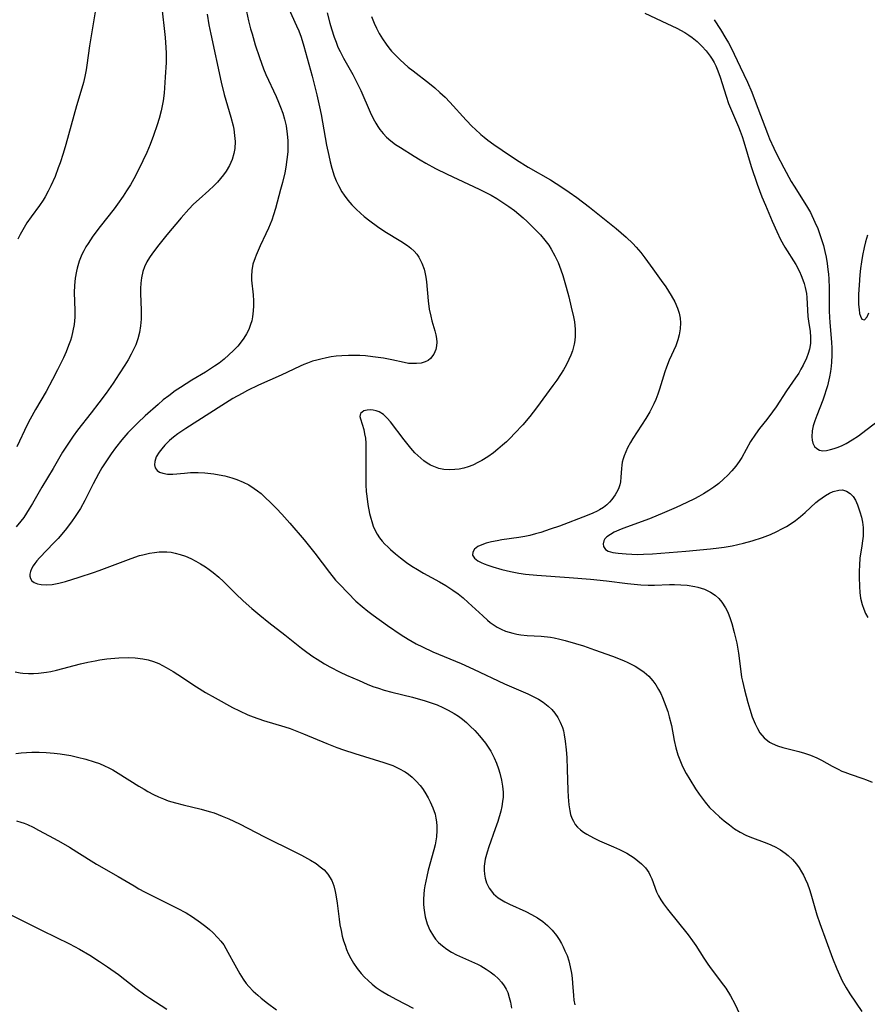
# Model space of a CAD drawing. Units: inches. Extents: x 2024335 to 2029737, y 183925 to 189395.
# Drawn here: x 2027019 to 2027125, y 185472 to 185595 of the extents above; entities that cross this region are included whole.
import ezdxf

# ---------------------------------------------------------------- set-up
doc = ezdxf.new("R2010")
doc.units = ezdxf.units.IN
doc.header["$MEASUREMENT"] = 0
doc.layers.add('c_23_T14S_R17E', color=154, linetype='Continuous')

msp = doc.modelspace()

# ---------------------------------------------------------------- linework, layer by layer
at = {"layer": 'c_23_T14S_R17E'}
for points in [[(2027028.73, 185598.11, 1004), (2027027.72, 185592.08, 1004), (2027027.39, 185589.64, 1004), (2027027.31, 185589.07, 1004), (2027027.16, 185588.25, 1004), (2027026.99, 185587.5, 1004), (2027026.79, 185586.76, 1004), (2027026.12, 185584.57, 1004), (2027024.78, 185579.76, 1004), (2027024.43, 185578.6, 1004), (2027024.05, 185577.46, 1004), (2027023.83, 185576.84, 1004), (2027023.42, 185575.75, 1004), (2027022.91, 185574.59, 1004), (2027022.58, 185573.9, 1004), (2027022.19, 185573.21, 1004), (2027021.94, 185572.8, 1004), (2027021.49, 185572.14, 1004), (2027020.46, 185570.72, 1004), (2027019.92, 185569.95, 1004), (2027019.39, 185569.08, 1004), (2027019.08, 185568.49, 1004), (2027018.79, 185567.9, 1004)], [(2027036.72, 185597.17, 1002), (2027037.17, 185593.09, 1002), (2027037.27, 185591.85, 1002), (2027037.3, 185591.15, 1002), (2027037.3, 185590, 1002), (2027037.2, 185588.14, 1002), (2027037.05, 185586.16, 1002), (2027036.93, 185585.19, 1002), (2027036.68, 185583.93, 1002), (2027036.45, 185583, 1002), (2027036.2, 185582.19, 1002), (2027035.74, 185580.87, 1002), (2027035.29, 185579.73, 1002), (2027034.87, 185578.75, 1002), (2027034.4, 185577.69, 1002), (2027033.68, 185576.23, 1002), (2027033.26, 185575.47, 1002), (2027032.83, 185574.72, 1002), (2027032.37, 185573.96, 1002), (2027031.93, 185573.28, 1002), (2027031.24, 185572.28, 1002), (2027030.82, 185571.71, 1002), (2027029.08, 185569.49, 1002), (2027028.16, 185568.28, 1002), (2027027.55, 185567.39, 1002), (2027027.29, 185566.95, 1002), (2027027.03, 185566.48, 1002), (2027026.79, 185566, 1002), (2027026.45, 185565.15, 1002), (2027026.18, 185564.28, 1002), (2027026.09, 185563.94, 1002), (2027025.94, 185563.05, 1002), (2027025.86, 185562.15, 1002), (2027025.83, 185561.24, 1002), (2027025.9, 185559.02, 1002), (2027025.89, 185558.18, 1002), (2027025.8, 185557.26, 1002), (2027025.66, 185556.47, 1002), (2027025.47, 185555.68, 1002), (2027025.35, 185555.28, 1002), (2027025.12, 185554.64, 1002), (2027024.81, 185553.86, 1002), (2027024.46, 185553.08, 1002), (2027023.74, 185551.61, 1002), (2027023.11, 185550.37, 1002), (2027022.31, 185548.91, 1002), (2027020.97, 185546.65, 1002), (2027020.3, 185545.45, 1002), (2027019.93, 185544.74, 1002), (2027018.63, 185541.98, 1002)], [(2027042.44, 185596.01, 1000), (2027042.65, 185594.68, 1000), (2027042.87, 185593.51, 1000), (2027044.19, 185587.53, 1000), (2027044.57, 185585.97, 1000), (2027045.38, 185583.16, 1000), (2027045.66, 185582.08, 1000), (2027045.75, 185581.65, 1000), (2027045.86, 185580.88, 1000), (2027045.91, 185580.12, 1000), (2027045.87, 185579.23, 1000), (2027045.77, 185578.62, 1000), (2027045.54, 185577.86, 1000), (2027045.22, 185577.13, 1000), (2027044.81, 185576.43, 1000), (2027044.47, 185575.94, 1000), (2027044.1, 185575.48, 1000), (2027043.7, 185575.03, 1000), (2027043.27, 185574.59, 1000), (2027042.63, 185574, 1000), (2027041.44, 185572.93, 1000), (2027040.74, 185572.28, 1000), (2027040.14, 185571.66, 1000), (2027039.19, 185570.6, 1000), (2027037.39, 185568.48, 1000), (2027036.37, 185567.21, 1000), (2027035.58, 185566.15, 1000), (2027035.23, 185565.62, 1000), (2027034.91, 185565.09, 1000), (2027034.61, 185564.46, 1000), (2027034.39, 185563.88, 1000), (2027034.21, 185563.1, 1000), (2027034.13, 185562.44, 1000), (2027034.09, 185561.77, 1000), (2027034.09, 185561.14, 1000), (2027034.18, 185559.05, 1000), (2027034.19, 185558.42, 1000), (2027034.18, 185557.91, 1000), (2027034.12, 185557.08, 1000), (2027033.98, 185556.26, 1000), (2027033.77, 185555.46, 1000), (2027033.5, 185554.73, 1000), (2027033.23, 185554.13, 1000), (2027032.93, 185553.54, 1000), (2027032.54, 185552.86, 1000), (2027032.14, 185552.18, 1000), (2027031.45, 185551.1, 1000), (2027030.67, 185549.94, 1000), (2027029.79, 185548.69, 1000), (2027028.91, 185547.49, 1000), (2027027.94, 185546.21, 1000), (2027026.25, 185544.05, 1000), (2027025.69, 185543.31, 1000), (2027025.17, 185542.56, 1000), (2027024.37, 185541.3, 1000), (2027023.2, 185539.29, 1000), (2027021.77, 185536.95, 1000), (2027020.6, 185534.89, 1000), (2027020.19, 185534.22, 1000), (2027019.51, 185533.17, 1000), (2027019.16, 185532.69, 1000), (2027018.57, 185531.98, 1000)], [(2027047.36, 185596.34, 998), (2027047.6, 185595.19, 998), (2027047.85, 185594.2, 998), (2027048.03, 185593.56, 998), (2027048.43, 185592.2, 998), (2027048.96, 185590.6, 998), (2027049.48, 185589.18, 998), (2027049.77, 185588.48, 998), (2027051.04, 185585.75, 998), (2027051.34, 185585.05, 998), (2027051.6, 185584.4, 998), (2027051.86, 185583.66, 998), (2027052.09, 185582.92, 998), (2027052.29, 185582.06, 998), (2027052.44, 185581.03, 998), (2027052.49, 185580.26, 998), (2027052.5, 185579.16, 998), (2027052.49, 185578.82, 998), (2027052.4, 185577.88, 998), (2027052.26, 185576.93, 998), (2027052.12, 185576.2, 998), (2027051.83, 185575, 998), (2027051.59, 185574.11, 998), (2027050.95, 185571.76, 998), (2027050.71, 185570.97, 998), (2027050.49, 185570.31, 998), (2027050.1, 185569.31, 998), (2027049.77, 185568.59, 998), (2027049.04, 185567.1, 998), (2027048.78, 185566.51, 998), (2027048.54, 185565.92, 998), (2027048.41, 185565.6, 998), (2027048.15, 185564.8, 998), (2027047.99, 185563.99, 998), (2027047.96, 185563.28, 998), (2027047.98, 185562.79, 998), (2027048.17, 185560.98, 998), (2027048.22, 185560.21, 998), (2027048.22, 185559.58, 998), (2027048.19, 185558.95, 998), (2027048.1, 185558.23, 998), (2027047.99, 185557.73, 998), (2027047.85, 185557.24, 998), (2027047.63, 185556.65, 998), (2027047.35, 185556.08, 998), (2027047.02, 185555.54, 998), (2027046.56, 185554.92, 998), (2027046.26, 185554.57, 998), (2027045.72, 185554.01, 998), (2027045.15, 185553.48, 998), (2027044.54, 185552.95, 998), (2027043.91, 185552.45, 998), (2027043.33, 185552.04, 998), (2027042.21, 185551.32, 998), (2027040.51, 185550.29, 998), (2027039.09, 185549.41, 998), (2027038.44, 185548.97, 998), (2027037.62, 185548.37, 998), (2027036.94, 185547.84, 998), (2027036.29, 185547.28, 998), (2027034.7, 185545.86, 998), (2027033.78, 185544.99, 998), (2027033.17, 185544.4, 998), (2027032.53, 185543.72, 998), (2027031.75, 185542.84, 998), (2027030.97, 185541.84, 998), (2027030.44, 185541.12, 998), (2027029.67, 185539.99, 998), (2027029.26, 185539.34, 998), (2027028.85, 185538.62, 998), (2027028.18, 185537.34, 998), (2027027.13, 185535.28, 998), (2027026.59, 185534.28, 998), (2027026.28, 185533.77, 998), (2027025.95, 185533.26, 998), (2027025.5, 185532.62, 998), (2027024.67, 185531.57, 998), (2027023.8, 185530.55, 998), (2027023.27, 185529.98, 998), (2027021.47, 185528.13, 998), (2027021.13, 185527.74, 998), (2027020.89, 185527.42, 998), (2027020.68, 185527.1, 998), (2027020.48, 185526.74, 998), (2027020.34, 185526.39, 998), (2027020.27, 185526.09, 998), (2027020.27, 185525.81, 998), (2027020.35, 185525.52, 998), (2027020.52, 185525.26, 998), (2027020.83, 185525.03, 998), (2027021.23, 185524.87, 998), (2027021.69, 185524.77, 998), (2027022.37, 185524.73, 998), (2027023.08, 185524.79, 998), (2027023.89, 185524.94, 998), (2027024.73, 185525.17, 998), (2027026.45, 185525.69, 998), (2027028.21, 185526.29, 998), (2027028.95, 185526.55, 998), (2027032.92, 185528.04, 998), (2027033.99, 185528.39, 998), (2027034.4, 185528.5, 998), (2027035.24, 185528.69, 998), (2027035.83, 185528.79, 998), (2027036.42, 185528.85, 998), (2027036.91, 185528.87, 998), (2027037.4, 185528.87, 998), (2027037.92, 185528.81, 998), (2027038.43, 185528.72, 998), (2027039.07, 185528.54, 998), (2027039.71, 185528.31, 998), (2027040.39, 185528.02, 998), (2027041, 185527.71, 998), (2027041.61, 185527.37, 998), (2027042.2, 185526.99, 998), (2027042.69, 185526.66, 998), (2027043.17, 185526.3, 998), (2027043.87, 185525.71, 998), (2027044.47, 185525.15, 998), (2027045.99, 185523.64, 998), (2027046.93, 185522.76, 998), (2027048.02, 185521.79, 998), (2027049, 185520.94, 998), (2027050.13, 185520.02, 998), (2027052.15, 185518.52, 998), (2027054.23, 185516.83, 998), (2027054.86, 185516.34, 998), (2027055.61, 185515.8, 998), (2027056.15, 185515.45, 998), (2027057.1, 185514.88, 998), (2027057.77, 185514.5, 998), (2027059.05, 185513.85, 998), (2027059.83, 185513.48, 998), (2027061.4, 185512.78, 998), (2027062.4, 185512.35, 998), (2027063.14, 185512.06, 998), (2027063.84, 185511.82, 998), (2027064.55, 185511.6, 998), (2027065.48, 185511.35, 998), (2027068.09, 185510.71, 998), (2027069.65, 185510.27, 998), (2027070.42, 185510.01, 998), (2027071.14, 185509.74, 998), (2027071.85, 185509.44, 998), (2027072.53, 185509.1, 998), (2027073.27, 185508.69, 998), (2027073.81, 185508.33, 998), (2027074.32, 185507.95, 998), (2027074.81, 185507.54, 998), (2027075.28, 185507.1, 998), (2027075.86, 185506.53, 998), (2027076.46, 185505.88, 998), (2027076.84, 185505.43, 998), (2027077.2, 185504.97, 998), (2027077.54, 185504.48, 998), (2027077.86, 185503.96, 998), (2027078.29, 185503.12, 998), (2027078.57, 185502.45, 998), (2027078.81, 185501.76, 998), (2027078.98, 185501.22, 998), (2027079.2, 185500.33, 998), (2027079.33, 185499.59, 998), (2027079.4, 185498.84, 998), (2027079.39, 185498.22, 998), (2027079.34, 185497.68, 998), (2027079.24, 185497.07, 998), (2027079.1, 185496.46, 998), (2027078.72, 185495.17, 998), (2027078.41, 185494.27, 998), (2027077.6, 185492.04, 998), (2027077.39, 185491.35, 998), (2027077.17, 185490.48, 998), (2027077.05, 185489.61, 998), (2027077.03, 185489.1, 998), (2027077.06, 185488.59, 998), (2027077.14, 185488.09, 998), (2027077.32, 185487.52, 998), (2027077.64, 185486.87, 998), (2027078.2, 185486.17, 998), (2027078.8, 185485.67, 998), (2027079.2, 185485.4, 998), (2027079.62, 185485.15, 998), (2027080.18, 185484.86, 998), (2027082.22, 185483.94, 998), (2027082.96, 185483.57, 998), (2027083.69, 185483.15, 998), (2027084.37, 185482.68, 998), (2027084.94, 185482.2, 998), (2027085.53, 185481.6, 998), (2027086.06, 185480.94, 998), (2027086.39, 185480.45, 998), (2027086.69, 185479.95, 998), (2027086.91, 185479.51, 998), (2027087.12, 185479.05, 998), (2027087.38, 185478.43, 998), (2027087.59, 185477.78, 998), (2027087.79, 185477.02, 998), (2027087.93, 185476.26, 998), (2027088.01, 185475.63, 998), (2027088.07, 185475, 998), (2027088.18, 185473.46, 998), (2027088.24, 185472.86, 998), (2027088.35, 185472.29, 998)], [(2027052.64, 185596.67, 996), (2027053.6, 185594.55, 996), (2027053.87, 185593.93, 996), (2027054.15, 185593.13, 996), (2027054.49, 185592.01, 996), (2027055.54, 185588.26, 996), (2027056.13, 185585.96, 996), (2027056.47, 185584.45, 996), (2027056.66, 185583.51, 996), (2027057.35, 185579.67, 996), (2027057.62, 185578.36, 996), (2027057.8, 185577.57, 996), (2027058, 185576.79, 996), (2027058.31, 185575.81, 996), (2027058.55, 185575.2, 996), (2027058.82, 185574.61, 996), (2027059.26, 185573.82, 996), (2027059.54, 185573.4, 996), (2027060, 185572.78, 996), (2027060.51, 185572.19, 996), (2027061.03, 185571.66, 996), (2027061.58, 185571.15, 996), (2027062.03, 185570.77, 996), (2027062.76, 185570.19, 996), (2027063.7, 185569.49, 996), (2027064.61, 185568.88, 996), (2027066.63, 185567.67, 996), (2027067.45, 185567.14, 996), (2027067.89, 185566.78, 996), (2027068.3, 185566.4, 996), (2027068.6, 185566.03, 996), (2027068.87, 185565.65, 996), (2027069.25, 185564.93, 996), (2027069.53, 185564.17, 996), (2027069.63, 185563.79, 996), (2027069.74, 185563.19, 996), (2027069.81, 185562.57, 996), (2027070.04, 185560.21, 996), (2027070.18, 185559.17, 996), (2027070.35, 185558.31, 996), (2027070.51, 185557.71, 996), (2027070.86, 185556.49, 996), (2027071, 185555.96, 996), (2027071.08, 185555.5, 996), (2027071.11, 185555.06, 996), (2027071.08, 185554.58, 996), (2027070.99, 185554.13, 996), (2027070.74, 185553.54, 996), (2027070.34, 185553.02, 996), (2027070.02, 185552.78, 996), (2027069.68, 185552.61, 996), (2027069.16, 185552.45, 996), (2027068.58, 185552.38, 996), (2027067.97, 185552.38, 996), (2027067.58, 185552.41, 996), (2027067.03, 185552.5, 996), (2027065.49, 185552.84, 996), (2027064.45, 185553.05, 996), (2027063.14, 185553.24, 996), (2027062.2, 185553.33, 996), (2027061.51, 185553.38, 996), (2027060.79, 185553.4, 996), (2027060.08, 185553.39, 996), (2027059.24, 185553.35, 996), (2027058.53, 185553.29, 996), (2027057.93, 185553.21, 996), (2027057.33, 185553.11, 996), (2027056.62, 185552.95, 996), (2027056.11, 185552.82, 996), (2027055.6, 185552.66, 996), (2027054.98, 185552.44, 996), (2027054.52, 185552.25, 996), (2027054.06, 185552.05, 996), (2027051.66, 185550.92, 996), (2027048.84, 185549.67, 996), (2027047.47, 185549.01, 996), (2027046.79, 185548.65, 996), (2027045.64, 185548, 996), (2027044.26, 185547.16, 996), (2027039.76, 185544.27, 996), (2027038.78, 185543.59, 996), (2027038.24, 185543.18, 996), (2027037.74, 185542.76, 996), (2027037.14, 185542.18, 996), (2027036.76, 185541.75, 996), (2027036.44, 185541.32, 996), (2027036.07, 185540.73, 996), (2027035.87, 185540.16, 996), (2027035.85, 185539.75, 996), (2027035.95, 185539.36, 996), (2027036.18, 185539.04, 996), (2027036.48, 185538.83, 996), (2027036.87, 185538.68, 996), (2027037.47, 185538.58, 996), (2027038.12, 185538.58, 996), (2027039.6, 185538.71, 996), (2027040.34, 185538.76, 996), (2027041.32, 185538.77, 996), (2027042.12, 185538.73, 996), (2027043.24, 185538.6, 996), (2027043.93, 185538.49, 996), (2027044.62, 185538.35, 996), (2027045.51, 185538.12, 996), (2027046.14, 185537.91, 996), (2027046.94, 185537.58, 996), (2027047.64, 185537.22, 996), (2027048.32, 185536.79, 996), (2027048.72, 185536.5, 996), (2027049.16, 185536.14, 996), (2027049.73, 185535.63, 996), (2027050.28, 185535.09, 996), (2027051.08, 185534.28, 996), (2027051.74, 185533.57, 996), (2027052.76, 185532.43, 996), (2027054.54, 185530.35, 996), (2027055.88, 185528.69, 996), (2027057.71, 185526.3, 996), (2027058.48, 185525.34, 996), (2027058.99, 185524.77, 996), (2027059.98, 185523.73, 996), (2027061.02, 185522.71, 996), (2027061.8, 185522.03, 996), (2027062.48, 185521.47, 996), (2027063.18, 185520.94, 996), (2027064.94, 185519.67, 996), (2027066.68, 185518.48, 996), (2027067.54, 185517.94, 996), (2027068.54, 185517.38, 996), (2027069.31, 185516.99, 996), (2027070.6, 185516.39, 996), (2027074.15, 185514.91, 996), (2027075.68, 185514.23, 996), (2027079.59, 185512.4, 996), (2027082.47, 185511.13, 996), (2027083.16, 185510.8, 996), (2027083.8, 185510.45, 996), (2027084.41, 185510.07, 996), (2027085.01, 185509.61, 996), (2027085.47, 185509.17, 996), (2027085.87, 185508.7, 996), (2027086.22, 185508.18, 996), (2027086.54, 185507.58, 996), (2027086.8, 185506.94, 996), (2027086.93, 185506.49, 996), (2027087.04, 185506.02, 996), (2027087.17, 185505.21, 996), (2027087.29, 185504.14, 996), (2027087.36, 185503.18, 996), (2027087.42, 185501.69, 996), (2027087.5, 185499.09, 996), (2027087.54, 185498.27, 996), (2027087.61, 185497.28, 996), (2027087.72, 185496.53, 996), (2027087.83, 185496.05, 996), (2027087.98, 185495.6, 996), (2027088.18, 185495.21, 996), (2027088.42, 185494.83, 996), (2027088.71, 185494.48, 996), (2027089.05, 185494.16, 996), (2027089.44, 185493.86, 996), (2027089.86, 185493.59, 996), (2027090.69, 185493.14, 996), (2027091.45, 185492.79, 996), (2027093.19, 185492.02, 996), (2027093.94, 185491.68, 996), (2027094.85, 185491.21, 996), (2027095.31, 185490.94, 996), (2027095.75, 185490.65, 996), (2027096.24, 185490.29, 996), (2027096.7, 185489.91, 996), (2027097.17, 185489.4, 996), (2027097.59, 185488.8, 996), (2027097.79, 185488.42, 996), (2027097.96, 185488.03, 996), (2027098.56, 185486.4, 996), (2027098.82, 185485.89, 996), (2027099.11, 185485.39, 996), (2027099.45, 185484.89, 996), (2027099.95, 185484.22, 996), (2027102.5, 185481.03, 996), (2027103.05, 185480.3, 996), (2027103.47, 185479.69, 996), (2027104.46, 185478.12, 996), (2027104.89, 185477.47, 996), (2027105.28, 185476.93, 996), (2027106.94, 185474.75, 996), (2027107.22, 185474.35, 996), (2027107.8, 185473.43, 996), (2027108.36, 185472.4, 996), (2027108.95, 185471.17, 996)], [(2027057.43, 185596.2, 994), (2027057.77, 185594.88, 994), (2027057.97, 185594.19, 994), (2027058.3, 185593.13, 994), (2027058.53, 185592.51, 994), (2027058.77, 185591.9, 994), (2027059.03, 185591.35, 994), (2027059.46, 185590.51, 994), (2027060.61, 185588.5, 994), (2027060.97, 185587.84, 994), (2027061.31, 185587.16, 994), (2027061.64, 185586.47, 994), (2027062.81, 185583.77, 994), (2027063.16, 185583.01, 994), (2027063.48, 185582.41, 994), (2027063.73, 185582, 994), (2027064, 185581.61, 994), (2027064.4, 185581.12, 994), (2027064.85, 185580.65, 994), (2027065.39, 185580.19, 994), (2027065.96, 185579.76, 994), (2027066.56, 185579.35, 994), (2027068.28, 185578.28, 994), (2027069.04, 185577.82, 994), (2027069.73, 185577.42, 994), (2027070.95, 185576.76, 994), (2027072.42, 185576.02, 994), (2027076.4, 185574.17, 994), (2027077.14, 185573.8, 994), (2027077.89, 185573.4, 994), (2027078.62, 185572.98, 994), (2027079.38, 185572.5, 994), (2027080.1, 185572.01, 994), (2027080.81, 185571.48, 994), (2027081.35, 185571.05, 994), (2027081.89, 185570.6, 994), (2027082.42, 185570.12, 994), (2027083.42, 185569.14, 994), (2027084.08, 185568.44, 994), (2027084.61, 185567.81, 994), (2027085.1, 185567.15, 994), (2027085.42, 185566.65, 994), (2027085.87, 185565.84, 994), (2027086.26, 185564.99, 994), (2027086.62, 185564.09, 994), (2027086.86, 185563.39, 994), (2027087.28, 185561.94, 994), (2027087.6, 185560.72, 994), (2027087.92, 185559.43, 994), (2027088.19, 185558.22, 994), (2027088.3, 185557.58, 994), (2027088.4, 185556.69, 994), (2027088.41, 185555.81, 994), (2027088.36, 185555.25, 994), (2027088.29, 185554.81, 994), (2027088.05, 185553.96, 994), (2027087.85, 185553.41, 994), (2027087.61, 185552.87, 994), (2027087.26, 185552.19, 994), (2027086.93, 185551.6, 994), (2027086.57, 185551.02, 994), (2027086.1, 185550.32, 994), (2027085.61, 185549.63, 994), (2027083.59, 185546.84, 994), (2027082.75, 185545.76, 994), (2027081.85, 185544.71, 994), (2027080.84, 185543.63, 994), (2027080.33, 185543.11, 994), (2027079.82, 185542.62, 994), (2027079.32, 185542.17, 994), (2027078.76, 185541.7, 994), (2027078.19, 185541.25, 994), (2027077.48, 185540.75, 994), (2027076.76, 185540.29, 994), (2027076.34, 185540.05, 994), (2027075.6, 185539.71, 994), (2027075.04, 185539.49, 994), (2027074.48, 185539.32, 994), (2027073.92, 185539.2, 994), (2027073.36, 185539.13, 994), (2027072.7, 185539.11, 994), (2027072.01, 185539.16, 994), (2027071.36, 185539.29, 994), (2027070.74, 185539.51, 994), (2027070.31, 185539.71, 994), (2027069.9, 185539.95, 994), (2027069.5, 185540.23, 994), (2027069.11, 185540.55, 994), (2027068.75, 185540.89, 994), (2027068.39, 185541.24, 994), (2027067.86, 185541.83, 994), (2027067.02, 185542.85, 994), (2027065.35, 185545.09, 994), (2027064.93, 185545.57, 994), (2027064.45, 185546, 994), (2027063.9, 185546.35, 994), (2027063.54, 185546.49, 994), (2027063.17, 185546.58, 994), (2027062.79, 185546.61, 994), (2027062.43, 185546.58, 994), (2027061.98, 185546.46, 994), (2027061.6, 185546.15, 994), (2027061.51, 185545.78, 994), (2027061.58, 185545.46, 994), (2027061.99, 185544.13, 994), (2027062.1, 185543.62, 994), (2027062.19, 185543.07, 994), (2027062.24, 185542.45, 994), (2027062.27, 185541.54, 994), (2027062.23, 185539.38, 994), (2027062.23, 185538.11, 994), (2027062.25, 185537.25, 994), (2027062.31, 185536.39, 994), (2027062.36, 185535.83, 994), (2027062.5, 185534.76, 994), (2027062.71, 185533.66, 994), (2027062.86, 185533.07, 994), (2027062.98, 185532.66, 994), (2027063.18, 185532.08, 994), (2027063.43, 185531.53, 994), (2027063.68, 185531.07, 994), (2027063.97, 185530.63, 994), (2027064.29, 185530.21, 994), (2027064.64, 185529.81, 994), (2027064.98, 185529.47, 994), (2027065.33, 185529.14, 994), (2027065.95, 185528.61, 994), (2027066.59, 185528.1, 994), (2027067.34, 185527.54, 994), (2027068.01, 185527.08, 994), (2027068.7, 185526.64, 994), (2027069.45, 185526.19, 994), (2027071.46, 185525.1, 994), (2027072.24, 185524.66, 994), (2027073.13, 185524.08, 994), (2027073.78, 185523.6, 994), (2027074.41, 185523.1, 994), (2027075.05, 185522.55, 994), (2027076.86, 185520.86, 994), (2027077.44, 185520.35, 994), (2027077.8, 185520.05, 994), (2027078.16, 185519.78, 994), (2027078.64, 185519.47, 994), (2027079.14, 185519.21, 994), (2027079.7, 185518.97, 994), (2027080.15, 185518.82, 994), (2027080.61, 185518.7, 994), (2027081.11, 185518.6, 994), (2027081.61, 185518.52, 994), (2027082.42, 185518.43, 994), (2027084.14, 185518.33, 994), (2027085.32, 185518.21, 994), (2027085.79, 185518.13, 994), (2027086.48, 185517.97, 994), (2027087.17, 185517.79, 994), (2027088.46, 185517.43, 994), (2027089.46, 185517.11, 994), (2027090.8, 185516.64, 994), (2027093.08, 185515.82, 994), (2027094.42, 185515.29, 994), (2027095, 185515.03, 994), (2027095.91, 185514.58, 994), (2027096.49, 185514.22, 994), (2027097.04, 185513.83, 994), (2027097.59, 185513.35, 994), (2027098.12, 185512.76, 994), (2027098.49, 185512.24, 994), (2027098.82, 185511.69, 994), (2027099.09, 185511.17, 994), (2027099.32, 185510.66, 994), (2027099.53, 185510.15, 994), (2027099.96, 185508.91, 994), (2027100.16, 185508.27, 994), (2027100.43, 185507.17, 994), (2027100.78, 185505.31, 994), (2027100.98, 185504.38, 994), (2027101.23, 185503.52, 994), (2027101.47, 185502.89, 994), (2027101.73, 185502.26, 994), (2027101.99, 185501.72, 994), (2027102.27, 185501.19, 994), (2027102.71, 185500.41, 994), (2027103.42, 185499.25, 994), (2027103.88, 185498.58, 994), (2027104.62, 185497.61, 994), (2027105.2, 185496.95, 994), (2027105.81, 185496.34, 994), (2027106.45, 185495.75, 994), (2027107.02, 185495.26, 994), (2027107.66, 185494.75, 994), (2027108.32, 185494.28, 994), (2027109.01, 185493.84, 994), (2027109.72, 185493.47, 994), (2027110.21, 185493.25, 994), (2027112.34, 185492.48, 994), (2027112.83, 185492.28, 994), (2027113.45, 185491.98, 994), (2027114.04, 185491.65, 994), (2027114.64, 185491.24, 994), (2027115, 185490.95, 994), (2027115.54, 185490.43, 994), (2027116.04, 185489.85, 994), (2027116.38, 185489.39, 994), (2027116.69, 185488.9, 994), (2027116.92, 185488.48, 994), (2027117.13, 185488.04, 994), (2027117.41, 185487.39, 994), (2027117.66, 185486.71, 994), (2027117.84, 185486.17, 994), (2027118.61, 185483.52, 994), (2027118.97, 185482.46, 994), (2027120.55, 185478.13, 994), (2027121.09, 185476.78, 994), (2027121.41, 185476.03, 994), (2027121.77, 185475.29, 994), (2027122.26, 185474.4, 994), (2027122.72, 185473.66, 994), (2027124.2, 185471.44, 994)], [(2027062.96, 185595.71, 992), (2027063.3, 185594.9, 992), (2027063.6, 185594.26, 992), (2027063.93, 185593.6, 992), (2027064.33, 185592.92, 992), (2027064.77, 185592.27, 992), (2027065.12, 185591.82, 992), (2027065.46, 185591.41, 992), (2027065.98, 185590.85, 992), (2027066.53, 185590.31, 992), (2027067.03, 185589.86, 992), (2027067.55, 185589.42, 992), (2027068.17, 185588.93, 992), (2027070.19, 185587.38, 992), (2027070.86, 185586.83, 992), (2027071.51, 185586.25, 992), (2027072.14, 185585.64, 992), (2027072.75, 185585.01, 992), (2027074.8, 185582.78, 992), (2027075.54, 185582, 992), (2027075.9, 185581.65, 992), (2027076.61, 185581.01, 992), (2027077.04, 185580.64, 992), (2027077.49, 185580.29, 992), (2027078.23, 185579.73, 992), (2027079.28, 185579.02, 992), (2027081.07, 185577.84, 992), (2027082.54, 185576.92, 992), (2027085.32, 185575.33, 992), (2027086.04, 185574.89, 992), (2027086.75, 185574.43, 992), (2027087.65, 185573.8, 992), (2027088.6, 185573.12, 992), (2027090.18, 185571.91, 992), (2027093.53, 185569.24, 992), (2027094.78, 185568.16, 992), (2027095.59, 185567.38, 992), (2027096.02, 185566.92, 992), (2027096.59, 185566.25, 992), (2027097.11, 185565.58, 992), (2027098.12, 185564.22, 992), (2027099.15, 185562.77, 992), (2027099.72, 185561.95, 992), (2027100.4, 185560.89, 992), (2027100.84, 185560.11, 992), (2027101.2, 185559.31, 992), (2027101.41, 185558.69, 992), (2027101.53, 185558.06, 992), (2027101.57, 185557.46, 992), (2027101.53, 185556.73, 992), (2027101.4, 185555.98, 992), (2027101.23, 185555.35, 992), (2027100.96, 185554.61, 992), (2027100.16, 185552.79, 992), (2027099.81, 185551.93, 992), (2027099.61, 185551.36, 992), (2027098.94, 185549.2, 992), (2027098.71, 185548.55, 992), (2027098.46, 185547.91, 992), (2027098.23, 185547.37, 992), (2027097.98, 185546.86, 992), (2027097.72, 185546.36, 992), (2027097.23, 185545.53, 992), (2027095.59, 185543.01, 992), (2027095.31, 185542.54, 992), (2027094.94, 185541.85, 992), (2027094.71, 185541.36, 992), (2027094.51, 185540.86, 992), (2027094.38, 185540.47, 992), (2027094.28, 185540.07, 992), (2027094.22, 185539.68, 992), (2027094.19, 185539.29, 992), (2027094.12, 185538.19, 992), (2027094.05, 185537.62, 992), (2027093.97, 185537.24, 992), (2027093.85, 185536.87, 992), (2027093.72, 185536.58, 992), (2027093.39, 185535.97, 992), (2027092.97, 185535.4, 992), (2027092.68, 185535.06, 992), (2027092.35, 185534.75, 992), (2027091.93, 185534.42, 992), (2027091.46, 185534.12, 992), (2027091.14, 185533.95, 992), (2027090.6, 185533.69, 992), (2027089.92, 185533.41, 992), (2027086.43, 185532.09, 992), (2027085.29, 185531.68, 992), (2027084.11, 185531.3, 992), (2027083.43, 185531.1, 992), (2027082.75, 185530.92, 992), (2027082.13, 185530.79, 992), (2027081.37, 185530.65, 992), (2027079.23, 185530.36, 992), (2027078.64, 185530.26, 992), (2027077.94, 185530.12, 992), (2027077.29, 185529.96, 992), (2027076.74, 185529.76, 992), (2027076.25, 185529.52, 992), (2027075.84, 185529.2, 992), (2027075.6, 185528.82, 992), (2027075.58, 185528.47, 992), (2027075.81, 185528.09, 992), (2027076.26, 185527.75, 992), (2027076.66, 185527.53, 992), (2027077.05, 185527.36, 992), (2027077.47, 185527.19, 992), (2027078.1, 185526.98, 992), (2027079.24, 185526.65, 992), (2027080.32, 185526.4, 992), (2027081.37, 185526.2, 992), (2027082.19, 185526.08, 992), (2027083.6, 185525.94, 992), (2027087.65, 185525.68, 992), (2027090.31, 185525.46, 992), (2027092.31, 185525.25, 992), (2027094.93, 185524.91, 992), (2027095.77, 185524.82, 992), (2027096.62, 185524.75, 992), (2027097.5, 185524.71, 992), (2027098.33, 185524.72, 992), (2027100.18, 185524.77, 992), (2027100.83, 185524.77, 992), (2027101.62, 185524.75, 992), (2027102.41, 185524.69, 992), (2027103.37, 185524.54, 992), (2027103.71, 185524.46, 992), (2027104.54, 185524.2, 992), (2027105.31, 185523.84, 992), (2027105.9, 185523.44, 992), (2027106.34, 185523.04, 992), (2027106.73, 185522.6, 992), (2027107.19, 185521.88, 992), (2027107.47, 185521.31, 992), (2027107.76, 185520.56, 992), (2027107.96, 185519.93, 992), (2027108.28, 185518.79, 992), (2027108.6, 185517.45, 992), (2027108.82, 185516.19, 992), (2027109.09, 185513.91, 992), (2027109.19, 185513.23, 992), (2027109.29, 185512.72, 992), (2027109.54, 185511.65, 992), (2027109.97, 185510.06, 992), (2027110.22, 185509.22, 992), (2027110.53, 185508.24, 992), (2027110.87, 185507.38, 992), (2027111.16, 185506.81, 992), (2027111.49, 185506.27, 992), (2027112.01, 185505.65, 992), (2027112.69, 185505.09, 992), (2027113, 185504.91, 992), (2027113.69, 185504.62, 992), (2027114.36, 185504.43, 992), (2027116.33, 185503.94, 992), (2027117.06, 185503.73, 992), (2027117.79, 185503.48, 992), (2027118.61, 185503.13, 992), (2027119.18, 185502.83, 992), (2027120.5, 185502.1, 992), (2027121.26, 185501.71, 992), (2027121.71, 185501.49, 992), (2027122.09, 185501.34, 992), (2027122.76, 185501.1, 992), (2027124.35, 185500.55, 992), (2027124.81, 185500.38, 992), (2027125.5, 185500.08, 992)], [(2027097.09, 185596.14, 990), (2027099.87, 185594.86, 990), (2027101.12, 185594.26, 990), (2027102.1, 185593.73, 990), (2027102.62, 185593.4, 990), (2027103.03, 185593.11, 990), (2027103.66, 185592.59, 990), (2027104.24, 185592.03, 990), (2027104.78, 185591.43, 990), (2027105.28, 185590.79, 990), (2027105.53, 185590.41, 990), (2027105.76, 185589.99, 990), (2027105.98, 185589.56, 990), (2027106.24, 185588.95, 990), (2027106.52, 185588.15, 990), (2027107.25, 185585.77, 990), (2027107.56, 185584.88, 990), (2027108.04, 185583.69, 990), (2027108.81, 185581.96, 990), (2027109.02, 185581.41, 990), (2027109.26, 185580.74, 990), (2027109.47, 185580.06, 990), (2027110.39, 185577, 990), (2027111.14, 185574.8, 990), (2027111.72, 185573.22, 990), (2027112.17, 185572.15, 990), (2027113.02, 185570.15, 990), (2027113.6, 185568.86, 990), (2027114.06, 185567.89, 990), (2027114.59, 185566.93, 990), (2027115.95, 185564.74, 990), (2027116.41, 185563.89, 990), (2027116.65, 185563.37, 990), (2027116.85, 185562.84, 990), (2027117, 185562.37, 990), (2027117.13, 185561.9, 990), (2027117.28, 185561.14, 990), (2027117.34, 185560.65, 990), (2027117.48, 185558.25, 990), (2027117.55, 185557.67, 990), (2027117.74, 185556.37, 990), (2027117.81, 185555.66, 990), (2027117.81, 185555.29, 990), (2027117.79, 185554.89, 990), (2027117.67, 185554.19, 990), (2027117.5, 185553.62, 990), (2027117.28, 185553.06, 990), (2027116.87, 185552.18, 990), (2027116.61, 185551.69, 990), (2027116.33, 185551.2, 990), (2027115.94, 185550.59, 990), (2027114.82, 185548.96, 990), (2027113.5, 185546.97, 990), (2027113.07, 185546.35, 990), (2027112.35, 185545.41, 990), (2027111.44, 185544.28, 990), (2027110.92, 185543.57, 990), (2027110.32, 185542.65, 990), (2027109.22, 185540.65, 990), (2027108.9, 185540.14, 990), (2027108.46, 185539.56, 990), (2027107.98, 185538.99, 990), (2027107.48, 185538.46, 990), (2027106.94, 185537.93, 990), (2027106.36, 185537.42, 990), (2027105.74, 185536.94, 990), (2027105.1, 185536.51, 990), (2027104.44, 185536.11, 990), (2027103.87, 185535.79, 990), (2027103.29, 185535.49, 990), (2027102.36, 185535.04, 990), (2027101, 185534.41, 990), (2027099.57, 185533.78, 990), (2027097.69, 185533, 990), (2027094.34, 185531.76, 990), (2027093.85, 185531.57, 990), (2027093.29, 185531.31, 990), (2027092.8, 185531.05, 990), (2027092.34, 185530.72, 990), (2027092.12, 185530.48, 990), (2027091.98, 185530.24, 990), (2027091.89, 185529.87, 990), (2027091.94, 185529.52, 990), (2027092.21, 185529.14, 990), (2027092.53, 185528.95, 990), (2027093.09, 185528.79, 990), (2027093.78, 185528.7, 990), (2027094.78, 185528.61, 990), (2027095.47, 185528.57, 990), (2027096.2, 185528.55, 990), (2027096.94, 185528.56, 990), (2027098.06, 185528.61, 990), (2027102.21, 185528.97, 990), (2027105.3, 185529.23, 990), (2027106.35, 185529.35, 990), (2027107.01, 185529.45, 990), (2027108.02, 185529.63, 990), (2027108.72, 185529.78, 990), (2027109.41, 185529.94, 990), (2027110.51, 185530.24, 990), (2027111.81, 185530.67, 990), (2027112.79, 185531.05, 990), (2027113.6, 185531.41, 990), (2027114.21, 185531.72, 990), (2027114.8, 185532.05, 990), (2027115.24, 185532.32, 990), (2027115.92, 185532.78, 990), (2027116.56, 185533.27, 990), (2027117.15, 185533.79, 990), (2027118.48, 185535.01, 990), (2027118.86, 185535.32, 990), (2027119.27, 185535.63, 990), (2027119.69, 185535.91, 990), (2027120.17, 185536.19, 990), (2027120.64, 185536.41, 990), (2027121.34, 185536.58, 990), (2027121.79, 185536.59, 990), (2027122.31, 185536.45, 990), (2027122.77, 185536.17, 990), (2027123.14, 185535.79, 990), (2027123.43, 185535.31, 990), (2027123.68, 185534.75, 990), (2027123.98, 185533.87, 990), (2027124.16, 185533.19, 990), (2027124.28, 185532.56, 990), (2027124.36, 185531.91, 990), (2027124.38, 185531.34, 990), (2027124.36, 185530.81, 990), (2027124.3, 185530.22, 990), (2027124.22, 185529.63, 990), (2027123.98, 185528.07, 990), (2027123.9, 185527.19, 990), (2027123.87, 185526.45, 990), (2027123.86, 185525.72, 990), (2027123.9, 185524.55, 990), (2027123.96, 185523.8, 990), (2027124.06, 185523.07, 990), (2027124.24, 185522.29, 990), (2027124.45, 185521.7, 990), (2027124.69, 185521.17, 990), (2027124.98, 185520.67, 990)], [(2027105.78, 185595.33, 988), (2027106.54, 185594.12, 988), (2027107.22, 185593, 988), (2027107.55, 185592.42, 988), (2027107.88, 185591.8, 988), (2027109.03, 185589.43, 988), (2027109.91, 185587.54, 988), (2027110.45, 185586.27, 988), (2027110.89, 185585.17, 988), (2027112.41, 185581.13, 988), (2027112.69, 185580.44, 988), (2027113.22, 185579.27, 988), (2027113.6, 185578.5, 988), (2027114.47, 185576.83, 988), (2027115.4, 185575.12, 988), (2027115.76, 185574.52, 988), (2027117.3, 185572.09, 988), (2027117.78, 185571.24, 988), (2027118.36, 185570.05, 988), (2027118.7, 185569.25, 988), (2027118.93, 185568.63, 988), (2027119.15, 185568, 988), (2027119.41, 185567.12, 988), (2027119.59, 185566.39, 988), (2027119.75, 185565.66, 988), (2027119.88, 185564.87, 988), (2027119.98, 185564.15, 988), (2027120.04, 185563.56, 988), (2027120.09, 185562.97, 988), (2027120.14, 185561.79, 988), (2027120.14, 185558.92, 988), (2027120.17, 185558.18, 988), (2027120.22, 185557.49, 988), (2027120.44, 185555.04, 988), (2027120.47, 185554.31, 988), (2027120.47, 185553.44, 988), (2027120.43, 185552.57, 988), (2027120.39, 185552.07, 988), (2027120.29, 185551.37, 988), (2027120.18, 185550.74, 988), (2027119.91, 185549.6, 988), (2027119.77, 185549.1, 988), (2027119.56, 185548.44, 988), (2027119.32, 185547.79, 988), (2027118.58, 185545.91, 988), (2027118.33, 185545.21, 988), (2027118.15, 185544.59, 988), (2027118.02, 185544, 988), (2027117.95, 185543.25, 988), (2027117.99, 185542.81, 988), (2027118.09, 185542.42, 988), (2027118.29, 185542.04, 988), (2027118.57, 185541.76, 988), (2027118.93, 185541.56, 988), (2027119.34, 185541.5, 988), (2027119.79, 185541.53, 988), (2027120.29, 185541.63, 988), (2027120.77, 185541.77, 988), (2027121.27, 185541.95, 988), (2027121.75, 185542.16, 988), (2027122.24, 185542.4, 988), (2027123.02, 185542.85, 988), (2027123.79, 185543.37, 988), (2027124.15, 185543.64, 988), (2027126.3, 185545.27, 988)], [(2027124.93, 185568.41, 986), (2027124.68, 185567.6, 986), (2027124.49, 185566.89, 986), (2027124.28, 185565.88, 986), (2027124.15, 185565.07, 986), (2027124.04, 185564.27, 986), (2027123.96, 185563.47, 986), (2027123.86, 185562.16, 986), (2027123.81, 185561.03, 986), (2027123.8, 185560.39, 986), (2027123.81, 185559.74, 986), (2027123.86, 185559.15, 986), (2027123.93, 185558.65, 986), (2027124.04, 185558.29, 986), (2027124.22, 185557.92, 986), (2027124.55, 185557.84, 986), (2027124.88, 185558.21, 986), (2027125.1, 185558.71, 986)], [(2027018.43, 185513.88, 1000), (2027019.06, 185513.75, 1000), (2027019.39, 185513.7, 1000), (2027020.09, 185513.66, 1000), (2027020.73, 185513.66, 1000), (2027021.37, 185513.71, 1000), (2027022.34, 185513.83, 1000), (2027022.91, 185513.94, 1000), (2027023.61, 185514.1, 1000), (2027026.6, 185514.86, 1000), (2027027.52, 185515.08, 1000), (2027028.45, 185515.27, 1000), (2027029, 185515.37, 1000), (2027029.9, 185515.49, 1000), (2027031.38, 185515.61, 1000), (2027032.66, 185515.65, 1000), (2027033.42, 185515.63, 1000), (2027034.38, 185515.52, 1000), (2027035.06, 185515.36, 1000), (2027035.72, 185515.16, 1000), (2027036.37, 185514.9, 1000), (2027036.84, 185514.68, 1000), (2027037.31, 185514.44, 1000), (2027038.19, 185513.92, 1000), (2027038.77, 185513.56, 1000), (2027041.09, 185512, 1000), (2027042.2, 185511.31, 1000), (2027043.42, 185510.62, 1000), (2027045.61, 185509.43, 1000), (2027046.47, 185508.99, 1000), (2027047.51, 185508.51, 1000), (2027048.19, 185508.24, 1000), (2027049.48, 185507.79, 1000), (2027052.12, 185507.02, 1000), (2027052.79, 185506.8, 1000), (2027053.64, 185506.48, 1000), (2027054.48, 185506.14, 1000), (2027057.39, 185504.91, 1000), (2027058.62, 185504.44, 1000), (2027059.47, 185504.14, 1000), (2027060.86, 185503.68, 1000), (2027064.48, 185502.57, 1000), (2027065.62, 185502.16, 1000), (2027066.39, 185501.82, 1000), (2027067.15, 185501.4, 1000), (2027067.6, 185501.1, 1000), (2027068.05, 185500.73, 1000), (2027068.55, 185500.23, 1000), (2027069.02, 185499.7, 1000), (2027069.33, 185499.29, 1000), (2027069.61, 185498.86, 1000), (2027070.03, 185498.16, 1000), (2027070.3, 185497.64, 1000), (2027070.64, 185496.88, 1000), (2027070.89, 185496.11, 1000), (2027071.01, 185495.62, 1000), (2027071.09, 185495.13, 1000), (2027071.13, 185494.59, 1000), (2027071.12, 185494.04, 1000), (2027071.07, 185493.28, 1000), (2027070.99, 185492.77, 1000), (2027070.9, 185492.26, 1000), (2027070.76, 185491.65, 1000), (2027070.05, 185489.1, 1000), (2027069.85, 185488.3, 1000), (2027069.62, 185487.16, 1000), (2027069.55, 185486.63, 1000), (2027069.49, 185486.1, 1000), (2027069.46, 185485.48, 1000), (2027069.47, 185484.88, 1000), (2027069.51, 185484.4, 1000), (2027069.58, 185483.83, 1000), (2027069.68, 185483.26, 1000), (2027069.92, 185482.41, 1000), (2027070.26, 185481.6, 1000), (2027070.71, 185480.85, 1000), (2027070.97, 185480.5, 1000), (2027071.34, 185480.09, 1000), (2027071.82, 185479.65, 1000), (2027072.35, 185479.25, 1000), (2027072.94, 185478.88, 1000), (2027073.57, 185478.54, 1000), (2027074.33, 185478.18, 1000), (2027076.19, 185477.36, 1000), (2027076.6, 185477.15, 1000), (2027077.29, 185476.76, 1000), (2027077.8, 185476.42, 1000), (2027078.28, 185476.05, 1000), (2027078.82, 185475.55, 1000), (2027079.21, 185475.11, 1000), (2027079.54, 185474.65, 1000), (2027079.77, 185474.24, 1000), (2027079.97, 185473.81, 1000), (2027080.17, 185473.22, 1000), (2027080.31, 185472.62, 1000), (2027080.43, 185471.86, 1000)], [(2027018.51, 185503.69, 1002), (2027019.2, 185503.76, 1002), (2027020.54, 185503.83, 1002), (2027021.43, 185503.84, 1002), (2027022.31, 185503.81, 1002), (2027023.3, 185503.73, 1002), (2027024.06, 185503.64, 1002), (2027025.4, 185503.41, 1002), (2027026.25, 185503.23, 1002), (2027027.25, 185502.98, 1002), (2027028.3, 185502.65, 1002), (2027028.96, 185502.42, 1002), (2027029.6, 185502.14, 1002), (2027030.13, 185501.89, 1002), (2027030.64, 185501.62, 1002), (2027031.29, 185501.24, 1002), (2027033.88, 185499.61, 1002), (2027034.55, 185499.21, 1002), (2027035.02, 185498.93, 1002), (2027035.74, 185498.55, 1002), (2027036.36, 185498.27, 1002), (2027036.98, 185498, 1002), (2027037.57, 185497.78, 1002), (2027038.48, 185497.5, 1002), (2027039.43, 185497.25, 1002), (2027041.68, 185496.71, 1002), (2027042.66, 185496.45, 1002), (2027043.29, 185496.25, 1002), (2027044.32, 185495.86, 1002), (2027045.15, 185495.5, 1002), (2027046.45, 185494.88, 1002), (2027049.59, 185493.26, 1002), (2027053.39, 185491.4, 1002), (2027054.23, 185490.98, 1002), (2027055.35, 185490.35, 1002), (2027056.03, 185489.92, 1002), (2027056.56, 185489.54, 1002), (2027057.03, 185489.14, 1002), (2027057.52, 185488.59, 1002), (2027057.99, 185487.8, 1002), (2027058.24, 185487.14, 1002), (2027058.42, 185486.43, 1002), (2027058.5, 185486.03, 1002), (2027058.66, 185485, 1002), (2027058.91, 185482.98, 1002), (2027059.02, 185482.27, 1002), (2027059.15, 185481.56, 1002), (2027059.31, 185480.86, 1002), (2027059.47, 185480.29, 1002), (2027059.65, 185479.73, 1002), (2027059.85, 185479.18, 1002), (2027060.06, 185478.68, 1002), (2027060.36, 185478.06, 1002), (2027060.7, 185477.47, 1002), (2027061.15, 185476.82, 1002), (2027061.67, 185476.19, 1002), (2027062.08, 185475.74, 1002), (2027062.52, 185475.32, 1002), (2027063.02, 185474.88, 1002), (2027063.54, 185474.47, 1002), (2027064.16, 185474.05, 1002), (2027065.1, 185473.48, 1002), (2027066.1, 185472.94, 1002), (2027068.18, 185471.89, 1002)], [(2027018.62, 185495.27, 1004), (2027019.17, 185495.12, 1004), (2027019.56, 185494.98, 1004), (2027019.97, 185494.81, 1004), (2027020.68, 185494.48, 1004), (2027021.37, 185494.12, 1004), (2027023.33, 185493.07, 1004), (2027024.15, 185492.61, 1004), (2027025.21, 185491.98, 1004), (2027026.16, 185491.4, 1004), (2027028.61, 185489.86, 1004), (2027031.3, 185488.33, 1004), (2027033.29, 185487.13, 1004), (2027033.88, 185486.79, 1004), (2027034.6, 185486.39, 1004), (2027035.35, 185486.01, 1004), (2027037.45, 185484.99, 1004), (2027038.69, 185484.38, 1004), (2027039.82, 185483.76, 1004), (2027040.59, 185483.28, 1004), (2027041.61, 185482.58, 1004), (2027042.28, 185482.06, 1004), (2027042.71, 185481.71, 1004), (2027043.12, 185481.34, 1004), (2027043.78, 185480.67, 1004), (2027044.15, 185480.23, 1004), (2027044.49, 185479.77, 1004), (2027044.77, 185479.33, 1004), (2027045.03, 185478.88, 1004), (2027045.87, 185477.28, 1004), (2027046.51, 185476.14, 1004), (2027046.91, 185475.51, 1004), (2027047.32, 185474.96, 1004), (2027047.65, 185474.58, 1004), (2027048.19, 185474.01, 1004), (2027048.77, 185473.48, 1004), (2027049.16, 185473.13, 1004), (2027049.98, 185472.48, 1004), (2027051.1, 185471.67, 1004)], [(2027018, 185483.5, 1006), (2027019.17, 185482.92, 1006), (2027021.8, 185481.56, 1006), (2027025.22, 185479.89, 1006), (2027026.46, 185479.23, 1006), (2027027.76, 185478.47, 1006), (2027028.98, 185477.71, 1006), (2027029.99, 185477.04, 1006), (2027031.35, 185476.06, 1006), (2027033.5, 185474.38, 1006), (2027034.63, 185473.55, 1006), (2027035.27, 185473.12, 1006), (2027037.37, 185471.76, 1006)]]:
    msp.add_polyline3d(points, dxfattribs=at)

doc.saveas('drawing.dxf')
